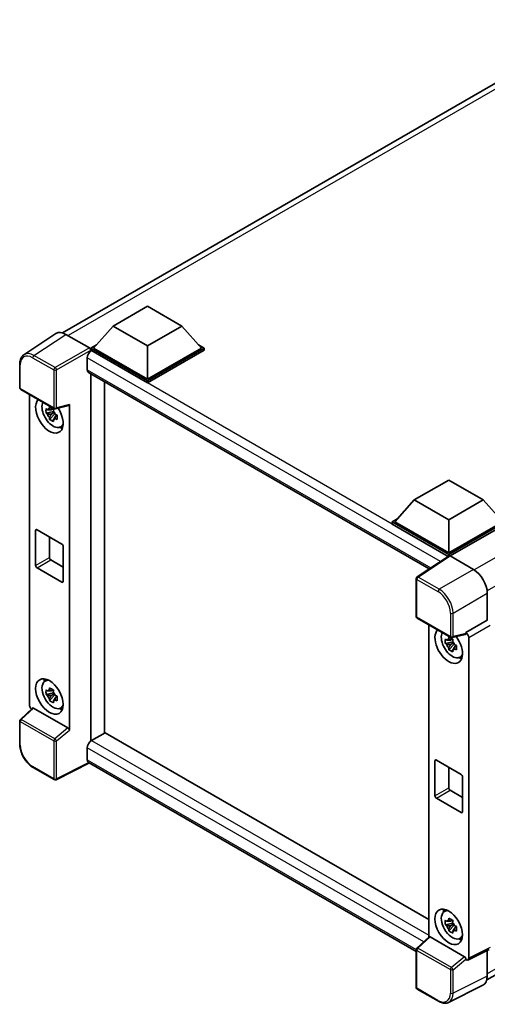
# Model space of a CAD drawing. Units: millimetres. Extents: x 0 to 7499, y 0 to 1124.
# Drawn here: x 1186 to 1324, y 208 to 497 of the extents above; entities that cross this region are included whole.
import ezdxf

# ---------------------------------------------------------------- set-up
doc = ezdxf.new("R2010")
doc.units = ezdxf.units.MM
doc.header["$LTSCALE"] = 4
doc.layers.add('Visible (ISO)', color=7, linetype='Continuous', lineweight=35)
doc.layers.add('Visible Narrow (ISO)', color=7, linetype='Continuous', lineweight=25)

msp = doc.modelspace()

# ---------------------------------------------------------------- linework, layer by layer
at = {"layer": 'Visible (ISO)'}
for p, q in [((1198.9857, 405.4357), (1358.281, 497.4049)), ((1213.8387, 407.4194), (1223.9402, 413.2515)), ((1223.9402, 413.2515), (1234.0417, 407.4194)), ((1197.0638, 405.2175), (1187.6857, 399.0194)), ((1200.0173, 404.9946), (1206.8891, 401.0272)), ((1213.8387, 407.4194), (1208.101, 400.9807)), ((1223.9402, 401.5873), (1213.8387, 407.4194)), ((1234.0417, 407.4194), (1223.9402, 401.5873)), ((1234.0417, 407.4194), (1239.7794, 400.9807)), ((1207.2929, 400.9807), (1208.9574, 401.9417)), ((1207.2929, 400.3275), (1207.2929, 400.9807)), ((1223.9402, 391.3694), (1207.2929, 400.9807)), ((1207.2929, 400.3278), (1207.2929, 400.0747)), ((1207.4949, 400.2109), (1207.2929, 400.3275)), ((1223.9402, 390.7162), (1207.2929, 400.3275)), ((1223.9402, 391.836), (1208.101, 400.9807)), ((1223.9402, 401.5873), (1223.9402, 391.836)), ((1239.7794, 400.9807), (1223.9402, 391.836)), ((1240.5875, 400.9807), (1223.9402, 391.3694)), ((1240.5875, 400.3275), (1223.9402, 390.7162)), ((1238.923, 401.9417), (1240.5875, 400.9807)), ((1240.5875, 400.3275), (1240.5875, 400.9807)), ((1186.4532, 389.3252), (1186.4532, 396.2438)), ((1206.2827, 398.1113), (1206.2827, 394.6121)), ((1206.6378, 393.8273), (1306.6452, 336.088)), ((1207.2929, 393.4491), (1207.2929, 285.5319)), ((1211.3335, 287.8843), (1211.3335, 391.1162)), ((1223.9402, 390.7162), (1223.9402, 391.3694)), ((1186.7389, 388.8304), (1196.5667, 383.1563)), ((1189.3218, 296.1709), (1189.3218, 387.3392)), ((1196.3616, 382.2962), (1194.1917, 381.8402)), ((1196.2797, 383.1758), (1195.703, 382.8428)), ((1195.703, 381.5053), (1196.6243, 382.0372)), ((1196.3616, 382.8825), (1196.3616, 383.1312)), ((1196.3616, 382.2962), (1196.3616, 382.4215)), ((1196.5205, 382.2045), (1196.3616, 382.2962)), ((1196.7172, 381.6802), (1196.7172, 381.8637)), ((1196.9924, 383.0971), (1200.849, 384.0711)), ((1201.0203, 288.6954), (1201.0203, 384.364)), ((1195.2374, 380.029), (1196.7172, 381.6802)), ((1196.7172, 381.6802), (1196.8258, 381.6176)), ((1197.4381, 381.1695), (1196.8613, 380.8365)), ((1197.225, 381.3871), (1197.4404, 381.2627)), ((1198.3622, 377.7704), (1199.1553, 378.1214)), ((1302.2472, 356.3767), (1312.3487, 362.2088)), ((1312.3487, 362.2088), (1322.4503, 356.3767)), ((1302.2472, 356.3767), (1296.5095, 349.938)), ((1312.3487, 350.5446), (1302.2472, 356.3767)), ((1322.4503, 356.3767), (1312.3487, 350.5446)), ((1322.4503, 356.3767), (1328.1879, 349.938)), ((1295.7014, 349.938), (1297.3659, 350.899)), ((1295.7014, 349.2848), (1295.7014, 349.938)), ((1312.3487, 340.3267), (1295.7014, 349.938)), ((1312.3487, 340.7933), (1296.5095, 349.938)), ((1312.3487, 350.5446), (1312.3487, 340.7933)), ((1328.1879, 349.938), (1312.3487, 340.7933)), ((1328.9961, 349.938), (1312.3487, 340.3267)), ((1191.1304, 337.1074), (1191.1304, 347.3719)), ((1191.5345, 347.6052), (1198.8076, 343.4061)), ((1312.2001, 339.7593), (1295.7014, 349.2848)), ((1328.9961, 349.2848), (1312.7528, 339.9068)), ((1195.171, 345.5056), (1195.171, 339.4402)), ((1199.2117, 342.7062), (1199.2117, 332.4417)), ((1195.5751, 338.7404), (1199.2117, 336.6408)), ((1312.4572, 339.9292), (1303.0792, 333.7311)), ((1312.2001, 339.7593), (1312.1467, 339.7901)), ((1312.1467, 339.724), (1312.1467, 339.7901)), ((1312.3487, 339.8575), (1312.3487, 340.3267)), ((1312.7526, 339.9069), (1319.6243, 335.9395)), ((1198.8076, 332.2084), (1191.5345, 336.4075)), ((1302.8228, 322.1392), (1302.8228, 333.2544)), ((1323.6624, 328.9452), (1323.6624, 321.0107)), ((1303.1085, 321.6444), (1312.9363, 315.9703)), ((1323.6624, 321.0107), (1317.3899, 317.3893)), ((1323.6624, 321.0107), (1323.6629, 321.0104)), ((1306.4995, 319.6866), (1306.4995, 227.9638)), ((1313.4574, 315.5232), (1312.8807, 315.1902)), ((1317.2186, 316.8851), (1313.3619, 315.9111)), ((1313.5393, 315.2299), (1313.5393, 315.4786)), ((1317.3899, 317.178), (1317.3899, 317.3893)), ((1317.3899, 317.3893), (1317.3904, 317.389)), ((1318.198, 315.9901), (1318.198, 221.7642)), ((1313.5393, 314.6436), (1311.3694, 314.1877)), ((1312.4151, 312.3765), (1313.8949, 314.0276)), ((1312.8807, 313.8527), (1313.802, 314.3846)), ((1313.5393, 314.6436), (1313.5393, 314.7689)), ((1313.6982, 314.5519), (1313.5393, 314.6436)), ((1313.8949, 314.0276), (1313.8949, 314.2111)), ((1313.8949, 314.0276), (1314.0034, 313.965)), ((1314.6158, 313.517), (1314.039, 313.184)), ((1314.4027, 313.7345), (1314.6181, 313.6101)), ((1315.5399, 310.1178), (1316.333, 310.4688)), ((1323.5286, 215.3824), (1482.6219, 307.235)), ((1193.7981, 303.0929), (1194.4986, 303.6042)), ((1196.3616, 299.7134), (1194.1917, 299.2575)), ((1195.2374, 297.4462), (1196.7172, 299.0974)), ((1196.2797, 300.593), (1195.703, 300.26)), ((1195.703, 298.9225), (1196.6243, 299.4544)), ((1196.3616, 300.2997), (1196.3616, 300.5484)), ((1196.3616, 299.7134), (1196.3616, 299.8387)), ((1196.5205, 299.6217), (1196.3616, 299.7134)), ((1196.7172, 299.0974), (1196.7172, 299.2809)), ((1196.7172, 299.0974), (1196.8258, 299.0348)), ((1197.4381, 298.5867), (1196.8613, 298.2537)), ((1197.225, 298.8043), (1197.4404, 298.6799)), ((1190.2165, 295.23), (1186.6365, 291.9161)), ((1200.6195, 289.4043), (1190.5307, 295.2291)), ((1198.3622, 295.1876), (1199.1553, 295.5386)), ((1186.4532, 284.5781), (1186.4532, 291.4967)), ((1211.5355, 288.0009), (1207.4949, 285.6681)), ((1211.5355, 288.0009), (1306.4995, 233.1735)), ((1206.2827, 283.5685), (1206.2827, 280.0692)), ((1196.5667, 274.2126), (1190.3733, 277.7884)), ((1206.943, 279.1082), (1197.1078, 274.1962)), ((1302.8228, 223.752), (1206.6378, 279.2845)), ((1308.3081, 269.4548), (1308.3081, 279.7193)), ((1308.7122, 279.9526), (1315.9853, 275.7535)), ((1312.3487, 277.853), (1312.3487, 271.7876)), ((1316.3893, 275.0536), (1316.3893, 264.7891)), ((1312.7528, 271.0878), (1316.3893, 268.9882)), ((1315.9853, 264.5558), (1308.7122, 268.7549)), ((1310.9758, 235.4403), (1311.6763, 235.9517)), ((1313.5393, 232.0608), (1311.3694, 231.6049)), ((1312.4151, 229.7937), (1313.8949, 231.4448)), ((1313.4574, 232.9404), (1312.8807, 232.6074)), ((1312.8807, 231.2699), (1313.802, 231.8019)), ((1313.5393, 232.6471), (1313.5393, 232.8958)), ((1313.5393, 232.0608), (1313.5393, 232.1861)), ((1313.6982, 231.9691), (1313.5393, 232.0608)), ((1313.8949, 231.4448), (1313.8949, 231.6283)), ((1313.8949, 231.4448), (1314.0034, 231.3822)), ((1314.6158, 230.9342), (1314.039, 230.6012)), ((1314.4027, 231.1517), (1314.6181, 231.0273)), ((1303.006, 224.7301), (1306.5861, 228.044)), ((1316.9891, 222.2183), (1306.9003, 228.0431)), ((1315.5399, 227.535), (1316.333, 227.886)), ((1302.8228, 213.1955), (1302.8228, 224.3107)), ((1324.2138, 224.363), (1317.9412, 221.2303)), ((1323.6624, 224.0876), (1323.6624, 216.4963)), ((1317.3899, 221.2982), (1317.3899, 221.5094)), ((1317.3904, 221.2979), (1317.3899, 221.2982)), ((1309.302, 209.1249), (1303.1085, 212.7007)), ((1322.3787, 213.827), (1312.3219, 208.8045))]:
    msp.add_line(p, q, dxfattribs=at)
for centre, start, end in [((1187.0246, 389.3252), 180, 240), ((1196.8525, 383.6511), 240, 284.173003), ((1303.3942, 333.2544), 123.461292, 180), ((1303.3942, 322.1392), 180, 240), ((1313.222, 316.4651), 240, 284.173003), ((1187.0246, 291.4967), 132.789481, 180), ((1196.8525, 274.7075), 240, 296.538708), ((1303.3942, 224.3107), 132.789481, 180), ((1303.3942, 213.1955), 180, 240)]:
    msp.add_arc(centre, 0.5714, start, end, dxfattribs=at)
for centre, major_axis, ratio, start_param, end_param in [((1200.0222, 400.3233), (-2.8606, 4.9547), 0.5766475, 5.49839613, 6.31804944), ((1207.4949, 398.8112), (-0.8571, -1.4846), 0.57735027, 3.92699082, 5.49778714), ((1206.8886, 400.5607), (-0.2857, 0.4949), 0.5780539, 3.9275998, 5.49717816), ((1207.4949, 395.3119), (-0.8571, -1.4846), 0.57735027, 5.49778714, 6.28318531), ((1195.171, 381.1982), (2.8571, -4.9487), 0.57735027, 3.29297256, 7.94489041), ((1196.2216, 381.8047), (-2.2864, 3.9602), 0.57735027, 0.35706869, 3.53279276), ((1195.7298, 381.5208), (-0.8946, 1.5494), 0.57735027, 5.97330265, 6.59306797), ((1195.7298, 381.5208), (0.8946, -1.5494), 0.57735027, 1.26091366, 1.88067899), ((1200.616, 384.6016), (-0.2783, 0.5129), 0.5718249, 2.9967698, 3.95327169), ((1195.7298, 381.5208), (-0.8946, 1.5494), 0.57735027, 1.26091366, 1.88067899), ((1195.7298, 381.5208), (0.8946, -1.5494), 0.57735027, 5.97330265, 6.59306797), ((1197.5954, 382.5979), (2.8571, -4.9487), 0.57735027, 5.62163033, 5.84503628), ((1191.5345, 347.1386), (-0.2857, 0.4949), 0.57735027, 5.49778714, 7.06858347), ((1198.8076, 342.9395), (0.2857, -0.4949), 0.57735027, 0.78539816, 2.35619449), ((1195.5751, 339.2069), (0.2857, -0.4949), 0.57735027, 3.92699082, 5.49778714), ((1312.1467, 338.3904), (0.8571, 1.4846), 0.57735027, 0.78539816, 1.17435442), ((1312.753, 339.4398), (-0.2861, 0.4955), 0.5766475, 5.49839613, 6.31804944), ((1191.5345, 336.8741), (-0.2857, 0.4949), 0.57735027, 0.78539816, 2.35619449), ((1319.6194, 331.2738), (-2.8571, 4.9487), 0.5780539, 3.9275998, 5.49717816), ((1198.8076, 332.675), (0.2857, -0.4949), 0.57735027, 5.49778714, 7.06858347), ((1312.3487, 313.5456), (2.8571, -4.9487), 0.57735027, 3.29297256, 8.06771222), ((1313.3993, 314.1521), (-2.2864, 3.9602), 0.57735027, 0.35706869, 3.53279276), ((1312.9074, 313.8682), (-0.8946, 1.5494), 0.57735027, 5.97330265, 6.59306797), ((1316.9856, 317.4156), (-0.2783, 0.5129), 0.5718249, 2.9967698, 3.95327169), ((1317.3894, 316.4558), (0.5714, -0.9897), 0.5780539, 0.78600715, 2.3555855), ((1312.9074, 313.8682), (-0.8946, 1.5494), 0.57735027, 1.26091366, 1.88067899), ((1312.9074, 313.8682), (0.8946, -1.5494), 0.57735027, 1.26091366, 1.88067899), ((1312.9074, 313.8682), (0.8946, -1.5494), 0.57735027, 5.97330265, 6.59306797), ((1314.7731, 314.9453), (2.8571, -4.9487), 0.57735027, 5.62163033, 5.84503628), ((1197.5954, 300.0151), (2.8571, -4.9487), 0.57735027, 3.57974168, 3.80314763), ((1196.2216, 299.2219), (-2.2864, 3.9602), 0.57735027, 5.8919852, 9.81597807), ((1195.7298, 298.938), (-0.8946, 1.5494), 0.57735027, 5.97330265, 6.59306797), ((1195.7298, 298.938), (-0.8946, 1.5494), 0.57735027, 1.26091366, 1.88067899), ((1195.7298, 298.938), (0.8946, -1.5494), 0.57735027, 1.26091366, 1.88067899), ((1190.1304, 295.7052), (-0.5714, 0.9897), 0.5780539, 0.78600715, 2.07195873), ((1190.5342, 294.7454), (0.2783, -0.5129), 0.5718249, 2.39113693, 3.28641551), ((1195.7298, 298.938), (0.8946, -1.5494), 0.57735027, 5.97330265, 6.59306797), ((1197.5954, 300.0151), (2.8571, -4.9487), 0.57735027, 5.62163033, 5.84503628), ((1200.616, 288.9247), (0.2754, -0.5088), 0.58179756, 0.82141755, 2.38355232), ((1207.4949, 284.2684), (-0.8571, -1.4846), 0.57735027, 3.92699082, 5.49778714), ((1207.4949, 280.7691), (-0.8571, -1.4846), 0.57735027, 5.49778714, 6.28318531), ((1308.7122, 279.486), (-0.2857, 0.4949), 0.57735027, 5.49778714, 7.06858347), ((1315.9853, 275.2869), (0.2857, -0.4949), 0.57735027, 0.78539816, 2.35619449), ((1308.7122, 269.2215), (-0.2857, 0.4949), 0.57735027, 0.78539816, 2.35619449), ((1312.7528, 271.5544), (0.2857, -0.4949), 0.57735027, 3.92699082, 5.49778714), ((1315.9853, 265.0224), (0.2857, -0.4949), 0.57735027, 5.49778714, 7.06858347), ((1313.3993, 231.5694), (-2.2864, 3.9602), 0.57735027, 5.8919852, 9.81597807), ((1314.7731, 232.3625), (2.8571, -4.9487), 0.57735027, 3.57974168, 3.80314763), ((1312.9074, 231.2854), (-0.8946, 1.5494), 0.57735027, 5.97330265, 6.59306797), ((1312.9074, 231.2854), (0.8946, -1.5494), 0.57735027, 1.26091366, 1.88067899), ((1312.9074, 231.2854), (-0.8946, 1.5494), 0.57735027, 1.26091366, 1.88067899), ((1312.9074, 231.2854), (0.8946, -1.5494), 0.57735027, 5.97330265, 6.59306797), ((1306.9038, 227.5594), (0.2783, -0.5129), 0.5718249, 2.39113693, 3.28641551), ((1314.7731, 232.3625), (2.8571, -4.9487), 0.57735027, 5.62163033, 5.84503628), ((1316.9856, 221.7387), (0.2754, -0.5088), 0.58179756, 0.82141755, 2.38355232), ((1317.3894, 222.2322), (0.5721, -0.9909), 0.5766475, 5.49839613, 7.06797448), ((1319.6194, 218.8363), (2.8606, -4.9547), 0.5766475, 6.24832118, 7.06797448)]:
    msp.add_ellipse(centre, major_axis=major_axis, ratio=ratio, start_param=start_param, end_param=end_param, dxfattribs=at)
for centre, major_axis in [((1195.171, 298.6154), (2.8571, -4.9487)), ((1312.3487, 230.9628), (-2.8571, 4.9487))]:
    msp.add_ellipse(centre, major_axis=major_axis, ratio=0.57735027, dxfattribs=at)
for points, knots in [([(1186.4532, 396.2438), (1186.4532, 396.4786), (1186.4685, 396.7074), (1186.531, 397.1489), (1186.5782, 397.3616), (1186.7066, 397.7665), (1186.7877, 397.9587), (1186.9853, 398.3168), (1187.1019, 398.4825), (1187.3694, 398.7793), (1187.5205, 398.9102), (1187.6857, 399.0194)], [-0.784789176, -0.784789176, -0.784789176, -0.784789176, -0.634804167, -0.634804167, -0.484819157, -0.484819157, -0.334834148, -0.334834148, -0.184849139, -0.184849139, -0.03486413, -0.03486413, -0.03486413, -0.03486413]), ([(1194.1917, 381.8402), (1194.1731, 382.0666), (1194.1645, 382.2921), (1194.1645, 382.7145), (1194.1731, 382.9435), (1194.1917, 383.1777)], [4.331071921, 4.331071921, 4.331071921, 4.331071921, 4.398975087, 4.398975087, 4.466878254, 4.466878254, 4.466878254, 4.466878254]), ([(1194.1917, 383.1777), (1194.293, 383.091), (1194.396, 383.0055), (1194.5353, 382.8939), (1194.5701, 382.8663), (1194.605, 382.8389)], [4.4863158772, 4.4863158772, 4.4863158772, 4.4863158772, 4.5307133937, 4.5307133937, 4.5453911286, 4.5453911286, 4.5453911286, 4.5453911286]), ([(1194.605, 381.5014), (1194.5701, 381.5288), (1194.5353, 381.5564), (1194.396, 381.668), (1194.293, 381.7535), (1194.1917, 381.8402)], [4.8174915459, 4.8174915459, 4.8174915459, 4.8174915459, 4.8321692807, 4.8321692807, 4.8765667973, 4.8765667973, 4.8765667973, 4.8765667973]), ([(1195.1506, 383.1539), (1195.1569, 383.2051), (1195.1634, 383.2565), (1195.1904, 383.4642), (1195.2129, 383.6221), (1195.2374, 383.7815)], [4.8174915459, 4.8174915459, 4.8174915459, 4.8174915459, 4.8321692807, 4.8321692807, 4.8765667973, 4.8765667973, 4.8765667973, 4.8765667973]), ([(1195.2374, 383.7815), (1195.4242, 383.6658), (1195.6151, 383.552), (1195.9809, 383.3408), (1196.1836, 383.2274), (1196.3957, 383.1127)], [4.331071921, 4.331071921, 4.331071921, 4.331071921, 4.398975087, 4.398975087, 4.466878254, 4.466878254, 4.466878254, 4.466878254]), ([(1196.3957, 383.1127), (1196.3712, 382.9534), (1196.3487, 382.7955), (1196.3217, 382.5877), (1196.3152, 382.5363), (1196.3089, 382.4851)], [4.4863158772, 4.4863158772, 4.4863158772, 4.4863158772, 4.5307133937, 4.5307133937, 4.5453911286, 4.5453911286, 4.5453911286, 4.5453911286]), ([(1195.2374, 380.029), (1195.2129, 380.1601), (1195.1904, 380.292), (1195.1634, 380.4685), (1195.1569, 380.5124), (1195.1506, 380.5564)], [4.4863158772, 4.4863158772, 4.4863158772, 4.4863158772, 4.5307133937, 4.5307133937, 4.5453911286, 4.5453911286, 4.5453911286, 4.5453911286]), ([(1196.3957, 379.3603), (1196.1836, 379.4613), (1195.9809, 379.5683), (1195.6151, 379.7795), (1195.4242, 379.8997), (1195.2374, 380.029)], [4.331071921, 4.331071921, 4.331071921, 4.331071921, 4.398975087, 4.398975087, 4.466878254, 4.466878254, 4.466878254, 4.466878254]), ([(1196.3089, 379.8876), (1196.3152, 379.8437), (1196.3217, 379.7998), (1196.3487, 379.6233), (1196.3712, 379.4913), (1196.3957, 379.3603)], [4.8174915459, 4.8174915459, 4.8174915459, 4.8174915459, 4.8321692807, 4.8321692807, 4.8765667973, 4.8765667973, 4.8765667973, 4.8765667973]), ([(1196.8545, 381.5401), (1196.902, 381.52), (1196.9497, 381.4999), (1197.1432, 381.4195), (1197.2912, 381.36), (1197.4414, 381.3015)], [4.8174915459, 4.8174915459, 4.8174915459, 4.8174915459, 4.8321692807, 4.8321692807, 4.8765667973, 4.8765667973, 4.8765667973, 4.8765667973]), ([(1197.4414, 379.964), (1197.2912, 380.0225), (1197.1432, 380.082), (1196.9497, 380.1624), (1196.902, 380.1825), (1196.8545, 380.2026)], [4.4863158772, 4.4863158772, 4.4863158772, 4.4863158772, 4.5307133937, 4.5307133937, 4.5453911286, 4.5453911286, 4.5453911286, 4.5453911286]), ([(1197.4414, 381.3015), (1197.4347, 381.0605), (1197.4315, 380.8282), (1197.4315, 380.4058), (1197.4347, 380.1836), (1197.4414, 379.964)], [4.331071921, 4.331071921, 4.331071921, 4.331071921, 4.398975087, 4.398975087, 4.466878254, 4.466878254, 4.466878254, 4.466878254]), ([(1311.3694, 314.1877), (1311.3508, 314.4141), (1311.3422, 314.6395), (1311.3422, 315.0619), (1311.3508, 315.291), (1311.3694, 315.5252)], [4.331071921, 4.331071921, 4.331071921, 4.331071921, 4.398975087, 4.398975087, 4.466878254, 4.466878254, 4.466878254, 4.466878254]), ([(1311.3694, 315.5252), (1311.4707, 315.4384), (1311.5737, 315.353), (1311.713, 315.2413), (1311.7478, 315.2137), (1311.7827, 315.1863)], [4.4863158772, 4.4863158772, 4.4863158772, 4.4863158772, 4.5307133937, 4.5307133937, 4.5453911286, 4.5453911286, 4.5453911286, 4.5453911286]), ([(1312.3283, 315.5013), (1312.3345, 315.5525), (1312.341, 315.6039), (1312.3681, 315.8116), (1312.3906, 315.9696), (1312.4151, 316.1289)], [4.8174915459, 4.8174915459, 4.8174915459, 4.8174915459, 4.8321692807, 4.8321692807, 4.8765667973, 4.8765667973, 4.8765667973, 4.8765667973]), ([(1312.4151, 316.1289), (1312.6019, 316.0133), (1312.7928, 315.8994), (1313.1586, 315.6882), (1313.3613, 315.5748), (1313.5734, 315.4602)], [4.331071921, 4.331071921, 4.331071921, 4.331071921, 4.398975087, 4.398975087, 4.466878254, 4.466878254, 4.466878254, 4.466878254]), ([(1313.5734, 315.4602), (1313.5489, 315.3008), (1313.5264, 315.1429), (1313.4994, 314.9352), (1313.4929, 314.8837), (1313.4866, 314.8325)], [4.4863158772, 4.4863158772, 4.4863158772, 4.4863158772, 4.5307133937, 4.5307133937, 4.5453911286, 4.5453911286, 4.5453911286, 4.5453911286]), ([(1311.7827, 313.8488), (1311.7478, 313.8762), (1311.713, 313.9038), (1311.5737, 314.0155), (1311.4707, 314.1009), (1311.3694, 314.1877)], [4.8174915459, 4.8174915459, 4.8174915459, 4.8174915459, 4.8321692807, 4.8321692807, 4.8765667973, 4.8765667973, 4.8765667973, 4.8765667973]), ([(1312.4151, 312.3765), (1312.3906, 312.5075), (1312.3681, 312.6395), (1312.341, 312.8159), (1312.3345, 312.8598), (1312.3283, 312.9038)], [4.4863158772, 4.4863158772, 4.4863158772, 4.4863158772, 4.5307133937, 4.5307133937, 4.5453911286, 4.5453911286, 4.5453911286, 4.5453911286]), ([(1313.5734, 311.7077), (1313.3613, 311.8087), (1313.1586, 311.9157), (1312.7928, 312.1269), (1312.6019, 312.2471), (1312.4151, 312.3765)], [4.331071921, 4.331071921, 4.331071921, 4.331071921, 4.398975087, 4.398975087, 4.466878254, 4.466878254, 4.466878254, 4.466878254]), ([(1314.0322, 313.8876), (1314.0797, 313.8674), (1314.1274, 313.8473), (1314.3209, 313.7669), (1314.4689, 313.7074), (1314.6191, 313.6489)], [4.8174915459, 4.8174915459, 4.8174915459, 4.8174915459, 4.8321692807, 4.8321692807, 4.8765667973, 4.8765667973, 4.8765667973, 4.8765667973]), ([(1314.6191, 312.3114), (1314.4689, 312.3699), (1314.3209, 312.4294), (1314.1274, 312.5098), (1314.0797, 312.5299), (1314.0322, 312.5501)], [4.4863158772, 4.4863158772, 4.4863158772, 4.4863158772, 4.5307133937, 4.5307133937, 4.5453911286, 4.5453911286, 4.5453911286, 4.5453911286]), ([(1314.6191, 313.6489), (1314.6124, 313.4079), (1314.6092, 313.1757), (1314.6092, 312.7532), (1314.6124, 312.531), (1314.6191, 312.3114)], [4.331071921, 4.331071921, 4.331071921, 4.331071921, 4.398975087, 4.398975087, 4.466878254, 4.466878254, 4.466878254, 4.466878254]), ([(1313.4866, 312.2351), (1313.4929, 312.1911), (1313.4994, 312.1472), (1313.5264, 311.9707), (1313.5489, 311.8388), (1313.5734, 311.7077)], [4.8174915459, 4.8174915459, 4.8174915459, 4.8174915459, 4.8321692807, 4.8321692807, 4.8765667973, 4.8765667973, 4.8765667973, 4.8765667973]), ([(1195.1506, 300.5711), (1195.1569, 300.6223), (1195.1634, 300.6737), (1195.1904, 300.8814), (1195.2129, 301.0393), (1195.2374, 301.1987)], [4.8174915459, 4.8174915459, 4.8174915459, 4.8174915459, 4.8321692807, 4.8321692807, 4.8765667973, 4.8765667973, 4.8765667973, 4.8765667973]), ([(1195.2374, 301.1987), (1195.4242, 301.083), (1195.6151, 300.9692), (1195.9809, 300.758), (1196.1836, 300.6446), (1196.3957, 300.5299)], [4.331071921, 4.331071921, 4.331071921, 4.331071921, 4.398975087, 4.398975087, 4.466878254, 4.466878254, 4.466878254, 4.466878254]), ([(1194.1917, 299.2575), (1194.1731, 299.4838), (1194.1645, 299.7093), (1194.1645, 300.1317), (1194.1731, 300.3607), (1194.1917, 300.5949)], [4.331071921, 4.331071921, 4.331071921, 4.331071921, 4.398975087, 4.398975087, 4.466878254, 4.466878254, 4.466878254, 4.466878254]), ([(1194.1917, 300.5949), (1194.293, 300.5082), (1194.396, 300.4228), (1194.5353, 300.3111), (1194.5701, 300.2835), (1194.605, 300.2561)], [4.4863158772, 4.4863158772, 4.4863158772, 4.4863158772, 4.5307133937, 4.5307133937, 4.5453911286, 4.5453911286, 4.5453911286, 4.5453911286]), ([(1194.605, 298.9186), (1194.5701, 298.946), (1194.5353, 298.9736), (1194.396, 299.0853), (1194.293, 299.1707), (1194.1917, 299.2575)], [4.8174915459, 4.8174915459, 4.8174915459, 4.8174915459, 4.8321692807, 4.8321692807, 4.8765667973, 4.8765667973, 4.8765667973, 4.8765667973]), ([(1195.2374, 297.4462), (1195.2129, 297.5773), (1195.1904, 297.7092), (1195.1634, 297.8857), (1195.1569, 297.9296), (1195.1506, 297.9736)], [4.4863158772, 4.4863158772, 4.4863158772, 4.4863158772, 4.5307133937, 4.5307133937, 4.5453911286, 4.5453911286, 4.5453911286, 4.5453911286]), ([(1196.3957, 300.5299), (1196.3712, 300.3706), (1196.3487, 300.2127), (1196.3217, 300.0049), (1196.3152, 299.9535), (1196.3089, 299.9023)], [4.4863158772, 4.4863158772, 4.4863158772, 4.4863158772, 4.5307133937, 4.5307133937, 4.5453911286, 4.5453911286, 4.5453911286, 4.5453911286]), ([(1196.8545, 298.9573), (1196.902, 298.9372), (1196.9497, 298.9171), (1197.1432, 298.8367), (1197.2912, 298.7772), (1197.4414, 298.7187)], [4.8174915459, 4.8174915459, 4.8174915459, 4.8174915459, 4.8321692807, 4.8321692807, 4.8765667973, 4.8765667973, 4.8765667973, 4.8765667973]), ([(1197.4414, 298.7187), (1197.4347, 298.4777), (1197.4315, 298.2454), (1197.4315, 297.823), (1197.4347, 297.6008), (1197.4414, 297.3812)], [4.331071921, 4.331071921, 4.331071921, 4.331071921, 4.398975087, 4.398975087, 4.466878254, 4.466878254, 4.466878254, 4.466878254]), ([(1196.3957, 296.7775), (1196.1836, 296.8785), (1195.9809, 296.9855), (1195.6151, 297.1967), (1195.4242, 297.3169), (1195.2374, 297.4462)], [4.331071921, 4.331071921, 4.331071921, 4.331071921, 4.398975087, 4.398975087, 4.466878254, 4.466878254, 4.466878254, 4.466878254]), ([(1196.3089, 297.3048), (1196.3152, 297.2609), (1196.3217, 297.217), (1196.3487, 297.0405), (1196.3712, 296.9085), (1196.3957, 296.7775)], [4.8174915459, 4.8174915459, 4.8174915459, 4.8174915459, 4.8321692807, 4.8321692807, 4.8765667973, 4.8765667973, 4.8765667973, 4.8765667973]), ([(1197.4414, 297.3812), (1197.2912, 297.4397), (1197.1432, 297.4992), (1196.9497, 297.5796), (1196.902, 297.5997), (1196.8545, 297.6198)], [4.4863158772, 4.4863158772, 4.4863158772, 4.4863158772, 4.5307133937, 4.5307133937, 4.5453911286, 4.5453911286, 4.5453911286, 4.5453911286]), ([(1190.3733, 277.7884), (1190.1605, 277.9113), (1189.9503, 278.0519), (1189.5386, 278.3648), (1189.337, 278.5372), (1188.946, 278.9096), (1188.7566, 279.1096), (1188.3934, 279.5329), (1188.2197, 279.7561), (1187.8916, 280.2208), (1187.7372, 280.4623), (1187.4508, 280.9582), (1187.3189, 281.2127), (1187.0805, 281.7293), (1186.9741, 281.9913), (1186.7891, 282.5174), (1186.7106, 282.7815), (1186.5836, 283.3063), (1186.5351, 283.567), (1186.4699, 284.0801), (1186.4532, 284.3324), (1186.4532, 284.5781)], [-0.78478918, -0.78478918, -0.78478918, -0.78478918, -0.62783134, -0.62783134, -0.47087351, -0.47087351, -0.31391567, -0.31391567, -0.15695784, -0.15695784, 0, 0, 0.15695784, 0.15695784, 0.31391567, 0.31391567, 0.47087351, 0.47087351, 0.62783134, 0.62783134, 0.78478918, 0.78478918, 0.78478918, 0.78478918]), ([(1311.3694, 231.6049), (1311.3508, 231.8313), (1311.3422, 232.0567), (1311.3422, 232.4791), (1311.3508, 232.7082), (1311.3694, 232.9424)], [4.331071921, 4.331071921, 4.331071921, 4.331071921, 4.398975087, 4.398975087, 4.466878254, 4.466878254, 4.466878254, 4.466878254]), ([(1311.3694, 232.9424), (1311.4707, 232.8556), (1311.5737, 232.7702), (1311.713, 232.6585), (1311.7478, 232.6309), (1311.7827, 232.6035)], [4.4863158772, 4.4863158772, 4.4863158772, 4.4863158772, 4.5307133937, 4.5307133937, 4.5453911286, 4.5453911286, 4.5453911286, 4.5453911286]), ([(1311.7827, 231.266), (1311.7478, 231.2934), (1311.713, 231.321), (1311.5737, 231.4327), (1311.4707, 231.5181), (1311.3694, 231.6049)], [4.8174915459, 4.8174915459, 4.8174915459, 4.8174915459, 4.8321692807, 4.8321692807, 4.8765667973, 4.8765667973, 4.8765667973, 4.8765667973]), ([(1312.3283, 232.9185), (1312.3345, 232.9697), (1312.341, 233.0211), (1312.3681, 233.2288), (1312.3906, 233.3868), (1312.4151, 233.5461)], [4.8174915459, 4.8174915459, 4.8174915459, 4.8174915459, 4.8321692807, 4.8321692807, 4.8765667973, 4.8765667973, 4.8765667973, 4.8765667973]), ([(1312.4151, 233.5461), (1312.6019, 233.4305), (1312.7928, 233.3166), (1313.1586, 233.1054), (1313.3613, 232.992), (1313.5734, 232.8774)], [4.331071921, 4.331071921, 4.331071921, 4.331071921, 4.398975087, 4.398975087, 4.466878254, 4.466878254, 4.466878254, 4.466878254]), ([(1313.5734, 232.8774), (1313.5489, 232.718), (1313.5264, 232.5601), (1313.4994, 232.3524), (1313.4929, 232.3009), (1313.4866, 232.2497)], [4.4863158772, 4.4863158772, 4.4863158772, 4.4863158772, 4.5307133937, 4.5307133937, 4.5453911286, 4.5453911286, 4.5453911286, 4.5453911286]), ([(1312.4151, 229.7937), (1312.3906, 229.9247), (1312.3681, 230.0567), (1312.341, 230.2331), (1312.3345, 230.277), (1312.3283, 230.321)], [4.4863158772, 4.4863158772, 4.4863158772, 4.4863158772, 4.5307133937, 4.5307133937, 4.5453911286, 4.5453911286, 4.5453911286, 4.5453911286]), ([(1313.5734, 229.1249), (1313.3613, 229.2259), (1313.1586, 229.3329), (1312.7928, 229.5441), (1312.6019, 229.6643), (1312.4151, 229.7937)], [4.331071921, 4.331071921, 4.331071921, 4.331071921, 4.398975087, 4.398975087, 4.466878254, 4.466878254, 4.466878254, 4.466878254]), ([(1313.4866, 229.6523), (1313.4929, 229.6083), (1313.4994, 229.5644), (1313.5264, 229.3879), (1313.5489, 229.256), (1313.5734, 229.1249)], [4.8174915459, 4.8174915459, 4.8174915459, 4.8174915459, 4.8321692807, 4.8321692807, 4.8765667973, 4.8765667973, 4.8765667973, 4.8765667973]), ([(1314.0322, 231.3048), (1314.0797, 231.2846), (1314.1274, 231.2645), (1314.3209, 231.1841), (1314.4689, 231.1246), (1314.6191, 231.0661)], [4.8174915459, 4.8174915459, 4.8174915459, 4.8174915459, 4.8321692807, 4.8321692807, 4.8765667973, 4.8765667973, 4.8765667973, 4.8765667973]), ([(1314.6191, 229.7287), (1314.4689, 229.7871), (1314.3209, 229.8466), (1314.1274, 229.927), (1314.0797, 229.9471), (1314.0322, 229.9673)], [4.4863158772, 4.4863158772, 4.4863158772, 4.4863158772, 4.5307133937, 4.5307133937, 4.5453911286, 4.5453911286, 4.5453911286, 4.5453911286]), ([(1314.6191, 231.0661), (1314.6124, 230.8251), (1314.6092, 230.5929), (1314.6092, 230.1704), (1314.6124, 229.9482), (1314.6191, 229.7287)], [4.331071921, 4.331071921, 4.331071921, 4.331071921, 4.398975087, 4.398975087, 4.466878254, 4.466878254, 4.466878254, 4.466878254]), ([(1312.3219, 208.8045), (1312.1448, 208.716), (1311.9559, 208.6506), (1311.5651, 208.5673), (1311.3632, 208.5492), (1310.9544, 208.5571), (1310.7473, 208.583), (1310.3325, 208.6743), (1310.1246, 208.7397), (1309.7111, 208.9063), (1309.5053, 209.0075), (1309.302, 209.1249)], [0.03486413, 0.03486413, 0.03486413, 0.03486413, 0.184849139, 0.184849139, 0.334834148, 0.334834148, 0.484819157, 0.484819157, 0.634804167, 0.634804167, 0.784789176, 0.784789176, 0.784789176, 0.784789176])]:
    msp.add_open_spline(points, degree=3, knots=knots, dxfattribs=at)
for points, weights in [([(1195.703, 382.8428), (1195.3008, 382.8582), (1194.605, 382.8389)], [1.35956394726, 1.22656475141, 1.03074466748]), ([(1195.1506, 383.1539), (1195.5152, 382.982), (1195.703, 382.8428)], [1.03074466748, 1.22656475141, 1.35956394726]), ([(1194.605, 381.5014), (1195.3008, 381.5207), (1195.703, 381.5053)], [1.03074466748, 1.22656475141, 1.35956394726]), ([(1195.703, 381.5053), (1195.5152, 381.1493), (1195.1506, 380.5564)], [1.35956394726, 1.22656475141, 1.03074466748]), ([(1196.3089, 379.8876), (1196.6735, 380.4806), (1196.8613, 380.8365)], [1.03074466748, 1.22656475141, 1.35956394726]), ([(1196.8613, 380.8365), (1196.8879, 380.6044), (1196.8545, 380.2026)], [1.35956394726, 1.22656475141, 1.03074466748]), ([(1312.3283, 315.5013), (1312.6929, 315.3294), (1312.8807, 315.1902)], [1.03074466748, 1.22656475141, 1.35956394726]), ([(1312.8807, 315.1902), (1312.4785, 315.2056), (1311.7827, 315.1863)], [1.35956394726, 1.22656475141, 1.03074466748]), ([(1311.7827, 313.8488), (1312.4785, 313.8681), (1312.8807, 313.8527)], [1.03074466748, 1.22656475141, 1.35956394726]), ([(1312.8807, 313.8527), (1312.6929, 313.4967), (1312.3283, 312.9038)], [1.35956394726, 1.22656475141, 1.03074466748]), ([(1313.4866, 312.2351), (1313.8512, 312.828), (1314.039, 313.184)], [1.03074466748, 1.22656475141, 1.35956394726]), ([(1314.039, 313.184), (1314.0656, 312.9518), (1314.0322, 312.5501)], [1.35956394726, 1.22656475141, 1.03074466748]), ([(1195.703, 300.26), (1195.3008, 300.2754), (1194.605, 300.2561)], [1.35956394726, 1.22656475141, 1.03074466748]), ([(1194.605, 298.9186), (1195.3008, 298.9379), (1195.703, 298.9225)], [1.03074466748, 1.22656475141, 1.35956394726]), ([(1195.1506, 300.5711), (1195.5152, 300.3992), (1195.703, 300.26)], [1.03074466748, 1.22656475141, 1.35956394726]), ([(1195.703, 298.9225), (1195.5152, 298.5665), (1195.1506, 297.9736)], [1.35956394726, 1.22656475141, 1.03074466748]), ([(1196.3089, 297.3048), (1196.6735, 297.8978), (1196.8613, 298.2537)], [1.03074466748, 1.22656475141, 1.35956394726]), ([(1196.8613, 298.2537), (1196.8879, 298.0216), (1196.8545, 297.6198)], [1.35956394726, 1.22656475141, 1.03074466748]), ([(1312.8807, 232.6074), (1312.4785, 232.6228), (1311.7827, 232.6035)], [1.35956394726, 1.22656475141, 1.03074466748]), ([(1312.3283, 232.9185), (1312.6929, 232.7466), (1312.8807, 232.6074)], [1.03074466748, 1.22656475141, 1.35956394726]), ([(1311.7827, 231.266), (1312.4785, 231.2853), (1312.8807, 231.2699)], [1.03074466748, 1.22656475141, 1.35956394726]), ([(1312.8807, 231.2699), (1312.6929, 230.9139), (1312.3283, 230.321)], [1.35956394726, 1.22656475141, 1.03074466748]), ([(1313.4866, 229.6523), (1313.8512, 230.2452), (1314.039, 230.6012)], [1.03074466748, 1.22656475141, 1.35956394726]), ([(1314.039, 230.6012), (1314.0656, 230.369), (1314.0322, 229.9673)], [1.35956394726, 1.22656475141, 1.03074466748])]:
    msp.add_rational_spline(points, weights, degree=2, dxfattribs=at)
at = {"layer": 'Visible Narrow (ISO)'}
for p, q in [((1360.1463, 496.7425), (1200.6259, 404.6433)), ((1479.3359, 427.9186), (1319.8192, 335.8216)), ((1482.9725, 421.6199), (1323.6229, 329.6194)), ((1190.6449, 398.8003), (1200.0173, 404.9946)), ((1206.8891, 401.0272), (1196.8384, 395.2245)), ((1197.2422, 394.525), (1207.2929, 400.3278)), ((1312.1467, 339.7901), (1207.4949, 400.2109)), ((1190.2549, 398.1088), (1196.4484, 394.533)), ((1196.8384, 395.2245), (1190.6449, 398.8003)), ((1309.9394, 338.2651), (1206.2827, 398.1113)), ((1186.6206, 389.0919), (1186.6206, 396.0106)), ((1196.4484, 394.533), (1196.4484, 383.4179)), ((1197.2422, 383.4099), (1197.2422, 394.525)), ((1206.2827, 394.6121), (1307.1134, 336.3974)), ((1196.4484, 383.4179), (1186.6206, 389.0919)), ((1201.0203, 384.364), (1197.2422, 383.4099)), ((1191.1304, 347.3719), (1191.5345, 347.6052)), ((1191.1304, 337.1074), (1195.171, 339.4402)), ((1191.5345, 336.4075), (1195.5751, 338.7404)), ((1303.3801, 333.7126), (1312.7526, 339.9069)), ((1319.6243, 335.9395), (1309.5736, 330.1367)), ((1302.9902, 333.0211), (1309.1836, 329.4453)), ((1302.9902, 321.9059), (1302.9902, 333.0211)), ((1309.5736, 330.1367), (1303.3801, 333.7126)), ((1198.8076, 332.2084), (1199.2117, 332.4417)), ((1313.6117, 323.1425), (1323.6624, 328.9452)), ((1312.818, 316.2319), (1302.9902, 321.9059)), ((1312.818, 323.1505), (1312.818, 316.2319)), ((1313.6117, 316.2239), (1313.6117, 323.1425)), ((1323.6629, 321.0104), (1317.3904, 317.389)), ((1318.198, 315.9901), (1324.4706, 319.6116)), ((1317.3899, 317.178), (1313.6117, 316.2239)), ((1482.9808, 309.1815), (1323.6624, 217.199)), ((1186.9244, 291.8908), (1190.5307, 295.2291)), ((1186.6206, 284.3448), (1186.6206, 291.2634)), ((1186.6206, 291.2634), (1196.4484, 285.5894)), ((1196.7522, 286.2167), (1186.9244, 291.8908)), ((1200.6195, 289.4043), (1196.7522, 286.2167)), ((1197.2422, 285.5814), (1201.0203, 288.6954)), ((1196.4484, 285.5894), (1196.4484, 274.4742)), ((1197.2422, 274.4662), (1197.2422, 285.5814)), ((1304.9988, 226.5747), (1206.2827, 283.5685)), ((1207.4949, 285.6681), (1306.4995, 228.5078)), ((1196.4484, 274.4742), (1190.2549, 278.05)), ((1206.7547, 279.217), (1197.2422, 274.4662)), ((1206.2827, 280.0692), (1302.8232, 224.3316)), ((1308.3081, 279.7193), (1308.7122, 279.9526)), ((1308.3081, 269.4548), (1312.3487, 271.7876)), ((1308.7122, 268.7549), (1312.7528, 271.0878)), ((1315.9853, 264.5558), (1316.3893, 264.7891)), ((1303.2939, 224.7048), (1306.9003, 228.0431)), ((1302.9902, 212.9623), (1302.9902, 224.0774)), ((1302.9902, 224.0774), (1312.818, 218.4034)), ((1313.1217, 219.0307), (1303.2939, 224.7048)), ((1324.4706, 224.8968), (1318.198, 221.7642)), ((1316.9891, 222.2183), (1313.1217, 219.0307)), ((1313.6117, 218.3954), (1317.3899, 221.5094)), ((1312.818, 218.4034), (1312.818, 211.4847)), ((1313.6117, 211.4767), (1313.6117, 218.3954)), ((1323.6624, 216.4963), (1313.6117, 211.4767)), ((1309.1836, 209.3865), (1302.9902, 212.9623))]:
    msp.add_line(p, q, dxfattribs=at)
for centre, major_axis, ratio, start_param, end_param in [((1190.2594, 393.9046), (-2.5746, 4.4593), 0.5766475, 5.49839613, 7.06797448), ((1190.6634, 394.1379), (-2.8898, 4.9363), 0.57677384, 5.49491862, 6.31457193), ((1187.0246, 396.2438), (-0.5714, 0), 0.57735027, 0, 0.78539816), ((1190.659, 398.3421), (0.2857, 0.4949), 0.57735027, 0.82030475, 2.35619449), ((1196.8525, 394.7663), (0.2857, 0.4949), 0.57735027, 0.82030475, 2.35619449), ((1196.8525, 394.7663), (-0.5714, 0), 0.57735027, 0.78539816, 2.32128791), ((1196.8525, 394.7663), (-0.2857, 0.4949), 0.53637355, 3.9275998, 5.49717816), ((1187.0246, 389.3252), (-0.5714, 0), 0.57735027, 0, 0.78539816), ((1187.0246, 389.3252), (-0.2857, -0.4949), 0.57735027, 5.49778714, 6.28318531), ((1196.8525, 383.6511), (0.5714, 0), 0.57735027, 3.92699082, 5.46288056), ((1196.8525, 383.6511), (-0.2857, -0.4949), 0.57735027, 5.49778714, 6.28318531), ((1196.8525, 383.6511), (0.1399, -0.554), 0.68265399, 0, 0.9565019), ((1303.3942, 333.2544), (-0.5714, 0), 0.57735027, 0, 0.78539816), ((1303.3942, 333.2544), (-0.2857, -0.4949), 0.57735027, 3.9618974, 5.49778714), ((1303.3942, 333.2544), (-0.3151, 0.4767), 0.5766475, 5.463532, 6.28318531), ((1309.5877, 329.6786), (0.2857, 0.4949), 0.57735027, 0.82030475, 2.35619449), ((1309.5833, 325.4795), (-2.8571, 4.9487), 0.57388586, 3.9275998, 5.49717816), ((1309.1792, 325.2462), (2.5714, -4.4538), 0.5780539, 0.78600715, 2.3555855), ((1303.3942, 322.1392), (-0.5714, 0), 0.57735027, 0, 0.78539816), ((1303.3942, 322.1392), (-0.2857, -0.4949), 0.57735027, 5.49778714, 6.28318531), ((1313.222, 323.3838), (0.5714, 0), 0.57735027, 3.92699082, 5.46288056), ((1313.222, 316.4651), (0.5714, 0), 0.57735027, 3.92699082, 5.46288056), ((1313.222, 316.4651), (-0.2857, -0.4949), 0.57735027, 5.49778714, 6.28318531), ((1313.222, 316.4651), (0.1399, -0.554), 0.68265399, 0, 0.9565019), ((1187.0246, 291.4967), (-0.5714, 0), 0.57735027, 0, 0.78539816), ((1187.0246, 291.4967), (-0.2857, -0.4949), 0.57735027, 4.17779463, 5.49778714), ((1187.0246, 291.4967), (-0.3882, 0.4193), 0.43528024, 5.38790672, 6.28318531), ((1187.0246, 284.5781), (-0.5714, 0), 0.57735027, 0, 0.78539816), ((1190.2594, 282.2491), (-2.5714, 4.4538), 0.5780539, 0.78600715, 2.3555855), ((1196.8525, 285.8226), (0.2857, 0.4949), 0.57735027, 1.03620198, 2.35619449), ((1196.8525, 285.8226), (-0.5714, 0), 0.57735027, 0.78539816, 2.32128791), ((1196.8525, 285.8226), (-0.3634, 0.4409), 0.39624112, 3.84968252, 5.41181729), ((1190.659, 278.2833), (-0.2857, -0.4949), 0.57735027, 5.49778714, 6.28318531), ((1196.8525, 274.7075), (-0.2857, -0.4949), 0.57735027, 5.49778714, 6.28318531), ((1196.8525, 274.7075), (0.5714, 0), 0.57735027, 3.92699082, 5.46288056), ((1196.8525, 274.7075), (0.2553, -0.5112), 0.5766475, 0, 0.81965331), ((1303.3942, 224.3107), (-0.5714, 0), 0.57735027, 0, 0.78539816), ((1303.3942, 224.3107), (-0.2857, -0.4949), 0.57735027, 4.17779463, 5.49778714), ((1303.3942, 224.3107), (-0.3882, 0.4193), 0.43528024, 5.38790672, 6.28318531), ((1313.222, 218.6366), (0.2857, 0.4949), 0.57735027, 1.03620198, 2.35619449), ((1313.222, 218.6366), (-0.5714, 0), 0.57735027, 0.78539816, 2.32128791), ((1313.222, 218.6366), (-0.3634, 0.4409), 0.39624112, 3.84968252, 5.41181729), ((1303.3942, 213.1955), (-0.5714, 0), 0.57735027, 0, 0.78539816), ((1303.3942, 213.1955), (-0.2857, -0.4949), 0.57735027, 5.49778714, 6.28318531), ((1309.1792, 213.5907), (2.5746, -4.4593), 0.5766475, 5.49839613, 7.06797448), ((1309.5833, 213.824), (2.83, -4.9708), 0.57677384, 6.25179868, 7.07145199), ((1313.222, 211.718), (0.5714, 0), 0.57735027, 3.92699082, 5.46288056), ((1309.5877, 209.6197), (-0.2857, -0.4949), 0.57735027, 5.49778714, 6.28318531)]:
    msp.add_ellipse(centre, major_axis=major_axis, ratio=ratio, start_param=start_param, end_param=end_param, dxfattribs=at)

doc.saveas('drawing.dxf')
